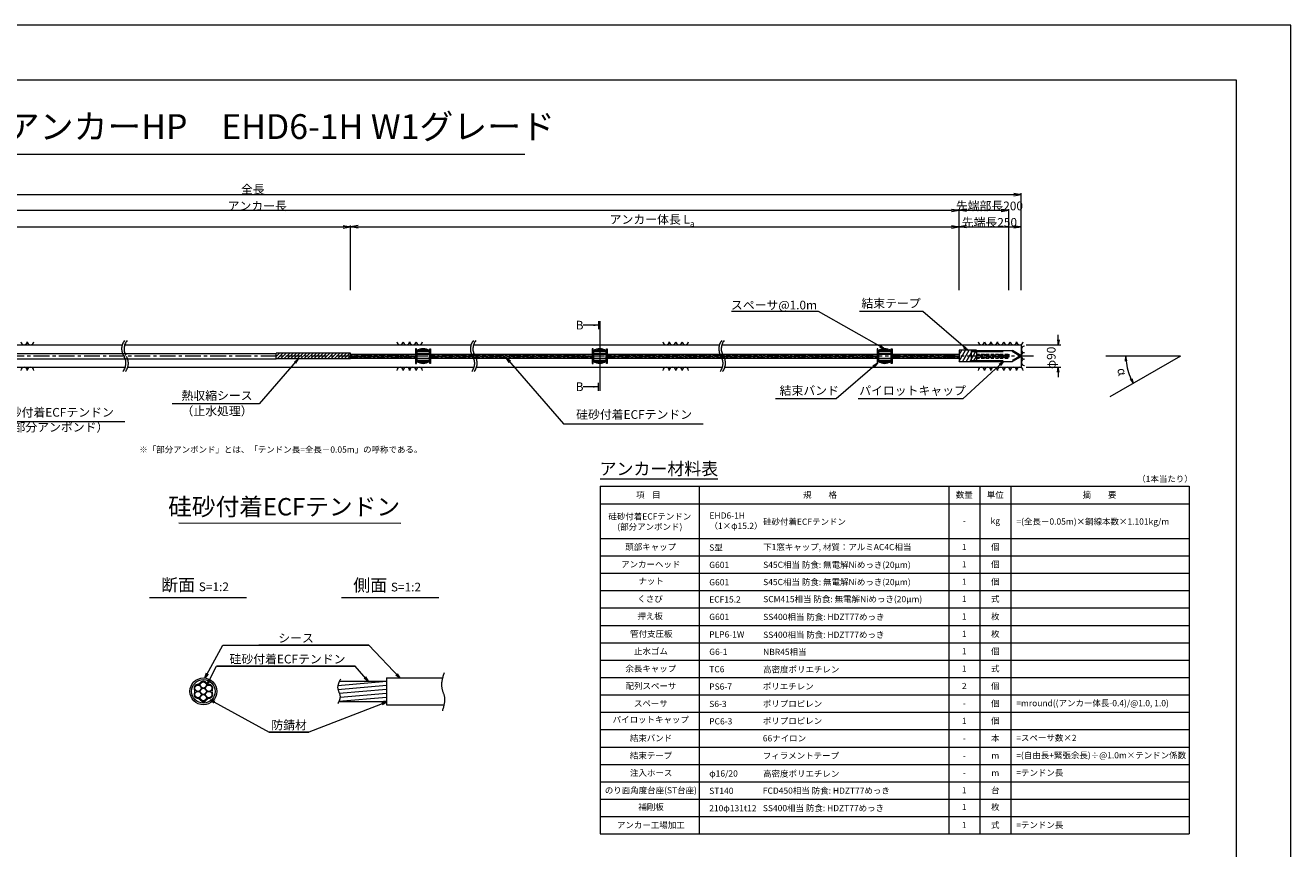
# Model space of a CAD drawing. Units: millimetres. Extents: x 0 to 1297, y 0 to 594.
# Drawn here: x 331 to 841, y 262 to 594 of the extents above; entities that cross this region are included whole.
import ezdxf
from ezdxf.enums import TextEntityAlignment as Align

# ---------------------------------------------------------------- set-up
doc = ezdxf.new("R2010")
doc.units = ezdxf.units.MM
doc.linetypes.add('CENTER', pattern=[101.6, 63.5, -12.7, 12.7, -12.7])
doc.linetypes.add('HIDDEN', pattern=[19.05, 12.7, -6.35])
doc.layers.get('Defpoints').update_dxf_attribs({"lineweight": 13})
for name, color, linetype, lineweight in [('C-TTL', 2, 'Continuous', 18), ('D-BMK', 2, 'CENTER', 13), ('D-BYP', 5, 'Continuous', 13), ('D-MTR', 7, 'Continuous', 13), ('D-MTR-FRAM', 7, 'Continuous', 13), ('D-STR-DIM', 7, 'Continuous', 13), ('D-STR-HTXT', 7, 'Continuous', 13), ('D-STR-MTXT', 7, 'Continuous', 13), ('D-STR-STR5', 6, 'Continuous', 13), ('D-STR-STR6', 4, 'Continuous', 18), ('D-STR-TXT', 7, 'Continuous', 13), ('D-STR1', 1, 'Continuous', 13)]:
    doc.layers.add(name, color=color, linetype=linetype, lineweight=lineweight)
doc.layers.add('C-TTL2', color=2, linetype='Continuous', lineweight=18, plot=False)
doc.styles.add('MSG', font='MS Gothic.ttf')
doc.styles.get("Standard").update_dxf_attribs({"font": 'arial.ttf'})
doc.styles.add('YOKO_GOTHIC', font='MS Gothic.ttf')
doc.dimstyles.new('DIM5', dxfattribs={"dimscale": 0, "dimtxt": 3.5, "dimasz": 1, "dimexe": 0.5, "dimexo": 0.5, "dimgap": 0.5, "dimtad": 1, "dimdec": 0, "dimlfac": 5, "dimzin": 0, "dimdsep": 46, "dimtxsty": 'MSG', "dimblk": 'ehd5-4 _OPEN', "dimcen": 0.09, "dimclrd": 256, "dimclre": 256, "dimadec": 0, "dimazin": 0, "dimtfac": 1, "dimtdec": 0, "dimtmove": 2, "dimatfit": 3, "dimldrblk": 'ehd5-4 _OPEN', "dimfxl": 1, "dimtolj": 1, "dimtzin": 0, "dimlwd": -1, "dimlwe": -1, "dimarcsym": 0})

# ---------------------------------------------------------------- blocks, each defined once
blk = doc.blocks.new('ehd5-4 _OPEN')
at = {"color": 0, "linetype": 'ByBlock', "lineweight": -2}
for p, q in [((-1, 0.166667), (0, 0)), ((-1, -0.166667), (0, 0)), ((0, 0), (-1, 0))]:
    blk.add_line(p, q, dxfattribs=at)
blk = doc.blocks.new('ehd5-4 pl-cap')
at = {"layer": 'D-STR1'}
for p, q in [((712.48, 458.17), (728.97, 458.17)), ((712.48, 453.77), (712.48, 458.17)), ((712.48, 453.77), (728.97, 453.77)), ((732.33, 456.23), (728.97, 458.17)), ((732.33, 455.71), (728.97, 453.77))]:
    blk.add_line(p, q, dxfattribs=at)
at = {"layer": 'D-STR1', "linetype": 'HIDDEN'}
for p, q in [((712.48, 457.77), (728.86, 457.77)), ((712.48, 454.17), (728.86, 454.17)), ((731.98, 455.97), (728.86, 457.77)), ((731.98, 455.97), (728.86, 454.17))]:
    blk.add_line(p, q, dxfattribs=at)
at = {"layer": 'D-STR1'}
blk.add_arc((732.18, 455.97), 0.3, 300, 60, dxfattribs=at)
blk = doc.blocks.new('void90')
at = {"layer": 'D-BMK', "ltscale": 0.1}
for centre, start, end in [((375.58, -136.29), 141.0116, 213.1292), ((376.57, -136.29), 141.0116, 213.1292), ((516.04, -136.29), 141.0116, 213.1292), ((517.03, -136.29), 141.0116, 213.1292), ((616.04, -136.29), 141.0116, 213.1292), ((617.03, -136.29), 141.0116, 213.1292), ((366.66, -142.11), 321.0116, 33.1292), ((367.66, -142.11), 321.0116, 33.1292), ((507.12, -142.11), 321.0116, 33.1292), ((508.11, -142.11), 321.0116, 33.1292), ((607.12, -142.11), 321.0116, 33.1292), ((608.11, -142.11), 321.0116, 33.1292)]:
    blk.add_arc(centre, 5.32, start, end, dxfattribs=at)
at = {"layer": 'D-BYP'}
for p, q in [((249.05, -134.7), (370.5, -134.7)), ((371.49, -134.7), (510.96, -134.7)), ((511.95, -134.7), (610.96, -134.7)), ((611.95, -134.7), (732.48, -134.7)), ((732.48, -134.7), (732.48, -143.7)), ((250.3, -143.7), (371.74, -143.7)), ((372.74, -143.7), (512.2, -143.7)), ((513.2, -143.7), (612.2, -143.7)), ((613.2, -143.7), (732.48, -143.7))]:
    blk.add_line(p, q, dxfattribs=at)
for centre, start, end in [((330.99, -133.4), 180.8486, 359.1514), ((333.57, -133.4), 180.8486, 359.1514), ((482.37, -133.4), 180.8486, 359.1514), ((484.95, -133.4), 180.8486, 359.1514), ((487.54, -133.4), 180.8486, 359.1514), ((490.12, -133.4), 180.8486, 359.1514), ((589.51, -133.4), 180.8486, 359.1514), ((592.09, -133.4), 180.8486, 359.1514), ((594.68, -133.4), 180.8486, 359.1514), ((597.26, -133.4), 180.8486, 359.1514), ((716.44, -133.4), 180.8486, 359.1514), ((719.02, -133.4), 180.8486, 359.1514), ((721.6, -133.4), 180.8486, 359.1514), ((724.19, -133.4), 180.8486, 359.1514), ((726.77, -133.4), 180.8486, 359.1514), ((729.36, -133.4), 180.8486, 359.1514), ((731.94, -133.4), 180.8486, 359.1514), ((733.85, -136.54), 90.8486, 269.1514), ((733.85, -139.13), 90.8486, 269.1514), ((733.85, -141.71), 90.8486, 269.1514), ((330.99, -145), 0.8486, 179.1514), ((333.57, -145), 0.8486, 179.1514), ((482.37, -145), 0.8486, 179.1514), ((484.95, -145), 0.8486, 179.1514), ((487.54, -145), 0.8486, 179.1514), ((490.12, -145), 0.8486, 179.1514), ((589.51, -145), 0.8486, 179.1514), ((592.09, -145), 0.8486, 179.1514), ((594.68, -145), 0.8486, 179.1514), ((597.26, -145), 0.8486, 179.1514), ((716.44, -145), 0.8486, 179.1514), ((719.02, -145), 0.8486, 179.1514), ((721.6, -145), 0.8486, 179.1514), ((724.19, -145), 0.8486, 179.1514), ((726.77, -145), 0.8486, 179.1514), ((729.36, -145), 0.8486, 179.1514), ((731.94, -145), 0.8486, 179.1514)]:
    blk.add_arc(centre, 1.29, start, end, dxfattribs=at)
blk = doc.blocks.new('wire6')
at = {"layer": 'D-STR-STR5'}
for centre in [(365.23, 297.13), (365.23, 294.59), (367.42, 298.39), (367.42, 295.86), (369.61, 297.13), (369.61, 294.59), (367.42, 293.33)]:
    blk.add_circle(centre, 1.27, dxfattribs=at)
for centre, radius, start, end in [((365.23, 297.13), 1.57, 86.8548, 213.1452), ((363.29, 295.86), 0.75, 326.8548, 33.1452), ((365.35, 299.44), 0.75, 266.8548, 333.1452), ((367.42, 298.39), 1.57, 26.8548, 153.1452), ((369.49, 299.44), 0.75, 206.8548, 273.1452), ((369.61, 297.13), 1.57, 326.8548, 93.1452), ((371.55, 295.86), 0.75, 146.8548, 213.1452), ((365.23, 294.59), 1.57, 146.8548, 273.1452), ((365.35, 292.28), 0.75, 26.8548, 93.1452), ((367.42, 293.33), 1.57, 206.8548, 333.1452), ((369.49, 292.28), 0.75, 86.8548, 153.1452), ((369.61, 294.59), 1.57, 266.8548, 33.1452)]:
    blk.add_arc(centre, radius, start, end, dxfattribs=at)
blk = doc.blocks.new('sec sp6-1')
at = {"layer": 'D-STR1'}
for p, q in [((497.73, 434.85), (497.73, 430.7)), ((497.73, 434.68), (502.73, 434.68)), ((497.73, 434.63), (502.73, 434.63)), ((497.73, 433.79), (502.73, 433.79)), ((497.73, 433.59), (502.73, 433.59)), ((497.74, 434.85), (502.73, 434.85)), ((498.04, 435.07), (502.42, 435.07)), ((498.91, 435.5), (501.56, 435.5)), ((502.73, 434.85), (502.73, 430.7)), ((497.73, 431.96), (502.73, 431.96)), ((497.73, 431.76), (502.73, 431.76)), ((497.73, 430.92), (502.73, 430.92)), ((497.73, 430.87), (502.73, 430.87)), ((497.74, 430.7), (502.73, 430.7)), ((498.04, 430.48), (502.42, 430.48)), ((499.07, 430), (501.39, 430))]:
    blk.add_line(p, q, dxfattribs=at)
for centre, start, end in [((500.23, 431.73), 51.3178, 128.6822), ((500.23, 433.83), 231.3178, 308.6822)]:
    blk.add_arc(centre, 4, start, end, dxfattribs=at)
blk = doc.blocks.new('*D233')
at = {"layer": 'D-STR-TXT', "transparency": 16777216}
for p, q in [((141.28, 487.3), (141.28, 513.35)), ((144.28, 512.85), (459.48, 512.85)), ((462.48, 487.3), (462.48, 513.35))]:
    blk.add_line(p, q, dxfattribs=at)
at = {"layer": 'Defpoints', "color": 0, "transparency": 16777216}
for p in [(462.48, 512.85), (141.28, 486.8), (462.48, 486.8)]:
    blk.add_point(p, dxfattribs=at)
at = {"layer": 'D-STR-TXT', "transparency": 16777216, "xscale": 3, "yscale": 3, "zscale": 3, "rotation": 180}
blk.add_blockref('ehd5-4 _OPEN', (141.28, 512.85), dxfattribs=at)
at = {"layer": 'D-STR-TXT', "transparency": 16777216, "xscale": 3, "yscale": 3, "zscale": 3}
blk.add_blockref('ehd5-4 _OPEN', (462.48, 512.85), dxfattribs=at)
at = {"layer": 'D-STR-TXT', "color": 0, "transparency": 16777216, "insert": (301.88, 515.11), "char_height": 3.5, "attachment_point": 5, "style": 'MSG'}
blk.add_mtext('\\A1;\u3000', dxfattribs=at)
blk = doc.blocks.new('*D234')
at = {"layer": 'D-STR-TXT', "transparency": 16777216}
for p, q in [((462.48, 487.3), (462.48, 513.32)), ((465.48, 512.82), (704.48, 512.82)), ((707.48, 487.3), (707.48, 513.32))]:
    blk.add_line(p, q, dxfattribs=at)
at = {"layer": 'Defpoints', "color": 0, "transparency": 16777216}
for p in [(707.48, 512.82), (462.48, 486.8), (707.48, 486.8)]:
    blk.add_point(p, dxfattribs=at)
at = {"layer": 'D-STR-TXT', "transparency": 16777216, "xscale": 3, "yscale": 3, "zscale": 3}
for p, rotation in [((462.48, 512.82), 180.0007019138087), ((707.48, 512.82), 0.0007019138087133)]:
    blk.add_blockref('ehd5-4 _OPEN', p, dxfattribs=dict(at, rotation=rotation))
at = {"layer": 'D-STR-TXT', "color": 0, "transparency": 16777216, "insert": (584.98, 515.08), "char_height": 3.5, "attachment_point": 5, "rotation": 0.0007, "style": 'MSG'}
blk.add_mtext('\\A1;\u3000', dxfattribs=at)
blk = doc.blocks.new('*D235')
at = {"layer": 'D-STR-TXT', "transparency": 16777216}
for p, q in [((707.48, 487.3), (707.48, 513.38)), ((710.48, 512.88), (729.48, 512.88)), ((732.48, 487.3), (732.48, 513.38))]:
    blk.add_line(p, q, dxfattribs=at)
at = {"layer": 'Defpoints', "color": 0, "transparency": 16777216}
for p in [(732.48, 512.88), (707.48, 486.8), (732.48, 486.8)]:
    blk.add_point(p, dxfattribs=at)
at = {"layer": 'D-STR-TXT', "transparency": 16777216, "xscale": 3, "yscale": 3, "zscale": 3, "rotation": 180}
blk.add_blockref('ehd5-4 _OPEN', (707.48, 512.88), dxfattribs=at)
at = {"layer": 'D-STR-TXT', "transparency": 16777216, "xscale": 3, "yscale": 3, "zscale": 3}
blk.add_blockref('ehd5-4 _OPEN', (732.48, 512.88), dxfattribs=at)
at = {"layer": 'D-STR-TXT', "color": 0, "transparency": 16777216, "insert": (719.98, 515.14), "char_height": 3.5, "attachment_point": 5, "style": 'MSG'}
blk.add_mtext('\\A1;\u3000', dxfattribs=at)
blk = doc.blocks.new('*D236')
at = {"layer": 'D-STR-TXT', "transparency": 16777216}
for p, q in [((141.28, 487.3), (141.28, 519.99)), ((707.48, 487.3), (707.48, 519.99)), ((144.28, 519.49), (704.48, 519.49))]:
    blk.add_line(p, q, dxfattribs=at)
at = {"layer": 'Defpoints', "color": 0, "transparency": 16777216}
for p in [(707.48, 519.49), (141.28, 486.8), (707.48, 486.8)]:
    blk.add_point(p, dxfattribs=at)
at = {"layer": 'D-STR-TXT', "transparency": 16777216, "xscale": 3, "yscale": 3, "zscale": 3, "rotation": 180}
blk.add_blockref('ehd5-4 _OPEN', (141.28, 519.49), dxfattribs=at)
at = {"layer": 'D-STR-TXT', "transparency": 16777216, "xscale": 3, "yscale": 3, "zscale": 3}
blk.add_blockref('ehd5-4 _OPEN', (707.48, 519.49), dxfattribs=at)
at = {"layer": 'D-STR-TXT', "color": 0, "transparency": 16777216, "insert": (424.38, 521.75), "char_height": 3.5, "attachment_point": 5, "style": 'MSG'}
blk.add_mtext('\\A1;\u3000', dxfattribs=at)
blk = doc.blocks.new('*D238')
at = {"layer": 'D-STR-TXT', "transparency": 16777216}
for p, q in [((126.23, 487.3), (126.23, 526.39)), ((129.23, 525.89), (729.48, 525.89)), ((732.48, 487.3), (732.48, 526.39))]:
    blk.add_line(p, q, dxfattribs=at)
at = {"layer": 'Defpoints', "color": 0, "transparency": 16777216}
for p in [(732.48, 525.89), (126.23, 486.8), (732.48, 486.8)]:
    blk.add_point(p, dxfattribs=at)
at = {"layer": 'D-STR-TXT', "transparency": 16777216, "xscale": 3, "yscale": 3, "zscale": 3, "rotation": 180}
blk.add_blockref('ehd5-4 _OPEN', (126.23, 525.89), dxfattribs=at)
at = {"layer": 'D-STR-TXT', "transparency": 16777216, "xscale": 3, "yscale": 3, "zscale": 3}
blk.add_blockref('ehd5-4 _OPEN', (732.48, 525.89), dxfattribs=at)
at = {"layer": 'D-STR-TXT', "color": 0, "transparency": 16777216, "insert": (429.35, 528.15), "char_height": 3.5, "attachment_point": 5, "style": 'MSG'}
blk.add_mtext('\\A1;\u3000', dxfattribs=at)
blk = doc.blocks.new('*D239')
at = {"layer": 'D-STR-TXT', "transparency": 16777216}
for p, q in [((707.48, 487.3), (707.48, 520.01)), ((727.48, 487.3), (727.48, 520.01)), ((710.48, 519.51), (724.48, 519.51))]:
    blk.add_line(p, q, dxfattribs=at)
at = {"layer": 'Defpoints', "color": 0, "transparency": 16777216}
for p in [(727.48, 519.51), (707.48, 486.8), (727.48, 486.8)]:
    blk.add_point(p, dxfattribs=at)
at = {"layer": 'D-STR-TXT', "transparency": 16777216, "xscale": 3, "yscale": 3, "zscale": 3, "rotation": 180}
blk.add_blockref('ehd5-4 _OPEN', (707.48, 519.51), dxfattribs=at)
at = {"layer": 'D-STR-TXT', "transparency": 16777216, "xscale": 3, "yscale": 3, "zscale": 3}
blk.add_blockref('ehd5-4 _OPEN', (727.48, 519.51), dxfattribs=at)
at = {"layer": 'D-STR-TXT', "color": 0, "transparency": 16777216, "insert": (717.48, 521.77), "char_height": 3.5, "attachment_point": 5, "style": 'MSG'}
blk.add_mtext('\\A1;\u3000', dxfattribs=at)

msp = doc.modelspace()

# ---------------------------------------------------------------- hatches: boundary and pattern name
at = {"layer": 'D-STR-STR5'}
h = msp.add_hatch(dxfattribs=at)
h.set_pattern_fill('ANSI31', color=256, scale=0.15, angle=320)
h.paths.add_polyline_path([(488.658, 461.563), (462.483, 461.563), (462.483, 460.043), (488.658, 460.043)])
h = msp.add_hatch(dxfattribs=at)
h.set_pattern_fill('ANSI31', color=256, scale=0.15, angle=320)
h.paths.add_polyline_path([(559.774, 461.563), (494.66, 461.563), (494.66, 460.043), (559.774, 460.043)])
h = msp.add_hatch(dxfattribs=at)
h.set_pattern_fill('ANSI31', color=256, scale=0.15, angle=320)
h.paths.add_polyline_path([(674.482, 461.563), (565.776, 461.563), (565.776, 460.043), (674.482, 460.043)])
h = msp.add_hatch(dxfattribs=at)
h.set_pattern_fill('ANSI31', color=256, scale=0.15, angle=320)
h.paths.add_polyline_path([(707.483, 461.563), (680.484, 461.563), (680.484, 460.043), (707.483, 460.043)])
h = msp.add_hatch(dxfattribs=at)
h.set_pattern_fill('ANSI31', color=256, scale=0.15, angle=320)
h.paths.add_polyline_path([(727.482, 461.563), (714.487, 461.563), (714.487, 460.043), (727.482, 460.043)])
h = msp.add_hatch(dxfattribs=at)
h.set_pattern_fill('ANSI31', color=256, scale=0.5, angle=140)
h.set_pattern_definition([(185, (150.2867, -4.6868), (0.13836, -1.581459), [])])
edge = h.paths.add_edge_path()
edge.add_spline(control_points=[(457.754, 329.4), (457.413, 328.619), (456.853, 326.717), (458.595, 324.158), (458.044, 322.421), (457.771, 321.8)], knot_values=[1.310349, 1.310349, 1.310349, 1.310349, 3.7641415, 7.2730997, 9.2328898, 9.2328898, 9.2328898, 9.2328898], degree=3, periodic=0)
edge.add_line((457.771, 321.66), (476.982, 321.66))
edge.add_line((476.982, 321.66), (476.982, 329.86))
edge.add_line((476.982, 329.86), (457.754, 329.86))
at = {"layer": 'D-STR-TXT'}
for points in [[(560.158, 473.537), (560.158, 472.837), (562.258, 473.187)], [(560.158, 448.767), (560.158, 448.067), (562.258, 448.417)]]:
    msp.add_hatch(color=256, dxfattribs=at).paths.add_polyline_path(points)

# ---------------------------------------------------------------- linework, layer by layer
at = {"layer": 'C-TTL'}
for p, q in [((22, 572), (819, 572)), ((819, 572), (819, 22))]:
    msp.add_line(p, q, dxfattribs=at)
at = {"layer": 'C-TTL2'}
msp.add_lwpolyline([(0, 0), (841, 0), (841, 594), (0, 594)], close=True, dxfattribs=at)
at = {"layer": 'D-BMK', "ltscale": 0.1}
msp.add_line((737.419, 460.803), (112.433, 460.803), dxfattribs=at)
at = {"layer": 'D-BMK'}
for points, knots in [([(500.112, 333.217), (499.485, 331.272), (498.402, 327.908), (500.93, 322.95), (499.962, 319.726), (499.421, 317.924)], [0, 0, 0, 0, 5.8700656, 10.154276, 15.5818059, 15.5818059, 15.5818059, 15.5818059]), ([(458.363, 330.651), (457.75, 329.454), (456.565, 327.14), (458.813, 323.839), (457.787, 321.794), (457.319, 320.861)], [0, 0, 0, 0, 3.7641415, 7.2730997, 10.2213486, 10.2213486, 10.2213486, 10.2213486])]:
    msp.add_open_spline(points, degree=3, knots=knots, dxfattribs=at)
at = {"layer": 'D-MTR'}
msp.add_line((563.004, 411.34), (610.39, 411.34), dxfattribs=at)
at = {"layer": 'D-MTR-FRAM'}
for p, q in [((563.004, 408.34), (563.004, 268.34)), ((563.004, 408.34), (800.062, 408.34)), ((602.871, 408.34), (602.871, 268.34)), ((703.309, 408.34), (703.309, 268.34)), ((715.809, 408.34), (715.809, 268.34)), ((728.309, 408.34), (728.309, 268.34)), ((800.062, 408.34), (800.062, 268.34)), ((563.004, 401.34), (800.062, 401.34)), ((563.004, 387.34), (800.062, 387.34)), ((563.004, 380.34), (800.062, 380.34)), ((563.004, 373.34), (800.062, 373.34)), ((563.004, 366.34), (800.062, 366.34)), ((563.004, 359.34), (800.062, 359.34)), ((563.004, 352.34), (800.062, 352.34)), ((563.004, 345.34), (800.062, 345.34)), ((563.004, 338.34), (800.062, 338.34)), ((563.004, 331.34), (800.062, 331.34)), ((563.004, 324.34), (800.062, 324.34)), ((563.004, 317.34), (800.062, 317.34)), ((563.004, 310.34), (800.062, 310.34)), ((563.004, 303.34), (800.062, 303.34)), ((563.004, 296.34), (800.062, 296.34)), ((563.004, 289.34), (800.062, 289.34)), ((563.004, 282.34), (800.062, 282.34)), ((563.004, 275.34), (800.062, 275.34)), ((563.004, 268.34), (800.062, 268.34))]:
    msp.add_line(p, q, dxfattribs=at)
at = {"layer": 'D-STR-DIM'}
for p, q in [((747.395, 467.303), (747.395, 469.303)), ((734.483, 465.303), (748.395, 465.303)), ((796.574, 460.803), (766.514, 460.803)), ((796.574, 460.803), (768.213, 444.421)), ((734.483, 456.303), (748.395, 456.303)), ((747.395, 454.303), (747.395, 452.303))]:
    msp.add_line(p, q, dxfattribs=at)
at = {"layer": 'D-STR-DIM', "color": 7, "linetype": 'Continuous'}
for p, q in [((747.062, 467.303), (747.395, 465.303)), ((747.729, 467.303), (747.395, 465.303)), ((747.395, 465.303), (747.395, 467.303)), ((774.42, 458.79), (774.662, 460.803)), ((775.086, 458.82), (774.662, 460.803)), ((774.662, 460.803), (774.753, 458.805)), ((747.062, 454.303), (747.395, 456.303)), ((747.729, 454.303), (747.395, 456.303)), ((747.395, 456.303), (747.395, 454.303)), ((776.384, 451.465), (777.6, 449.843)), ((777.6, 449.843), (776.68, 451.619)), ((776.976, 451.772), (777.6, 449.843))]:
    msp.add_line(p, q, dxfattribs=at)
at = {"layer": 'D-STR-DIM', "ltscale": 0.05}
for p, q in [((393.26, 393.645), (482.695, 393.511)), ((420.586, 363.451), (381.496, 363.451)), ((497.934, 363.451), (458.845, 363.451))]:
    msp.add_line(p, q, dxfattribs=at)
at = {"layer": 'D-STR-DIM'}
msp.add_arc((796.574, 460.803), 21.912, 185.23139, 204.77951, dxfattribs=at)
at = {"layer": 'D-STR-HTXT'}
msp.add_line((308.444, 542.041), (532.556, 542.041), dxfattribs=at)
at = {"layer": 'D-STR-STR6'}
for p, q in [((488.978, 463.753), (488.658, 463.753)), ((488.658, 463.753), (488.658, 457.853)), ((488.978, 457.853), (488.978, 463.753)), ((494.34, 457.853), (494.34, 463.753)), ((494.34, 463.753), (494.66, 463.753)), ((494.66, 463.753), (494.66, 457.853)), ((560.094, 463.753), (559.774, 463.753)), ((559.774, 463.753), (559.774, 457.853)), ((560.094, 457.853), (560.094, 463.753)), ((565.456, 457.853), (565.456, 463.753)), ((565.456, 463.753), (565.776, 463.753)), ((565.776, 463.753), (565.776, 457.853)), ((674.802, 463.753), (674.482, 463.753)), ((674.482, 463.753), (674.482, 457.853)), ((674.802, 457.853), (674.802, 463.753)), ((680.164, 463.753), (680.484, 463.753)), ((680.164, 457.853), (680.164, 463.753)), ((680.484, 463.753), (680.484, 457.853)), ((139.584, 461.883), (432.483, 461.883)), ((139.584, 459.723), (432.483, 459.723)), ((462.483, 460.937), (462.483, 461.966)), ((462.483, 461.623), (488.658, 461.623)), ((462.483, 459.983), (488.658, 459.983)), ((494.66, 461.623), (559.774, 461.623)), ((494.66, 459.983), (559.774, 459.983)), ((565.776, 461.623), (674.482, 461.623)), ((565.776, 459.983), (674.482, 459.983)), ((680.484, 461.623), (707.483, 461.623)), ((680.484, 459.983), (707.483, 459.983)), ((707.483, 463.149), (707.483, 458.456)), ((714.487, 463.149), (707.483, 463.149)), ((707.483, 461.249), (708.579, 463.149)), ((707.483, 458.709), (710.046, 463.149)), ((708.803, 458.456), (711.512, 463.149)), ((710.269, 458.456), (712.979, 463.149)), ((711.736, 458.456), (714.445, 463.149)), ((713.202, 458.456), (714.487, 460.682)), ((714.487, 463.149), (714.487, 458.456)), ((488.658, 457.853), (488.978, 457.853)), ((494.66, 457.853), (494.34, 457.853)), ((559.774, 457.853), (560.094, 457.853)), ((565.776, 457.853), (565.456, 457.853)), ((674.482, 457.853), (674.802, 457.853)), ((680.484, 457.853), (680.164, 457.853)), ((714.487, 458.456), (707.483, 458.456)), ((457.966, 329.86), (476.982, 329.86)), ((476.982, 331.16), (476.982, 320.36)), ((476.982, 331.16), (499.489, 331.16)), ((457.708, 321.66), (476.982, 321.66)), ((476.982, 320.36), (500.081, 320.36))]:
    msp.add_line(p, q, dxfattribs=at)
at = {"layer": 'D-STR-STR6', "linetype": 'HIDDEN', "ltscale": 0.1}
for p, q in [((714.487, 461.623), (727.482, 461.623)), ((714.487, 459.983), (727.482, 459.983)), ((727.482, 461.623), (727.482, 459.983))]:
    msp.add_line(p, q, dxfattribs=at)
at = {"layer": 'D-STR-STR6'}
for radius in [5.4, 4.75]:
    msp.add_circle((403.183, 325.76), radius, dxfattribs=at)
at = {"layer": 'D-STR-TXT'}
for p, q in [((562.258, 474.797), (562.258, 471.577)), ((562.775, 474.797), (562.775, 446.806)), ((562.258, 473.187), (556.079, 473.187)), ((562.258, 448.417), (556.079, 448.417)), ((562.258, 446.806), (562.258, 450.027))]:
    msp.add_line(p, q, dxfattribs=at)
at = {"layer": 'D-STR1'}
for p, q in [((462.483, 461.966), (432.483, 461.966)), ((432.483, 459.639), (432.483, 461.966)), ((432.483, 461.91), (432.538, 461.966)), ((432.483, 460.563), (433.886, 461.966)), ((462.483, 459.639), (432.483, 459.639)), ((432.906, 459.639), (435.233, 461.966)), ((434.253, 459.639), (436.58, 461.966)), ((435.6, 459.639), (437.927, 461.966)), ((436.947, 459.639), (439.274, 461.966)), ((438.294, 459.639), (440.621, 461.966)), ((439.641, 459.639), (441.968, 461.966)), ((440.988, 459.639), (443.315, 461.966)), ((442.335, 459.639), (444.662, 461.966)), ((443.682, 459.639), (446.009, 461.966)), ((445.029, 459.639), (447.356, 461.966)), ((446.376, 459.639), (448.703, 461.966)), ((447.723, 459.639), (450.05, 461.966)), ((449.07, 459.639), (451.397, 461.966)), ((450.417, 459.639), (452.744, 461.966)), ((451.764, 459.639), (454.091, 461.966)), ((453.111, 459.639), (455.438, 461.966)), ((454.459, 459.639), (456.785, 461.966)), ((455.806, 459.639), (458.132, 461.966)), ((457.153, 459.639), (459.479, 461.966)), ((458.5, 459.639), (460.826, 461.966)), ((459.847, 459.639), (462.173, 461.966)), ((461.194, 459.639), (462.483, 460.928)), ((462.483, 459.639), (462.483, 461.966))]:
    msp.add_line(p, q, dxfattribs=at)

# ---------------------------------------------------------------- block references
at = {"ltscale": 0.1}
msp.add_blockref('void90', (0, 600), dxfattribs=at)
for name, p in [('sec sp6-1', (-8.574, 28.028)), ('sec sp6-1', (62.541, 28.028)), ('sec sp6-1', (177.249, 28.028)), ('wire6', (35.762, 29.9))]:
    msp.add_blockref(name, p)
at = {"layer": 'D-STR1'}
msp.add_blockref('ehd5-4 pl-cap', (0, 4.834), dxfattribs=at)

# ---------------------------------------------------------------- texts
at = {"char_height": 3.5, "attachment_point": 8}
for s, insert, width in [('{\\fMS Gothic|b0|i0|c128|p49;全長}', (423.1, 526.195), 30.6874), ('{\\fMS Gothic|b0|i0|c128|p49;アンカー長}', (424.883, 519.507), 30.6874), ('{\\fMS Gothic|b0|i0|c128|p49;先端部長200}', (719.679, 519.507), 30.6874), ('\\A1;{\\fMS Gothic|b0|i0|c128|p49;アンカー体長 L\\H0.7x;\\S^ a;}', (583.878, 512.883), 51.4932), ('{\\fMS Gothic|b0|i0|c128|p49;先端長250}', (719.679, 512.883), 30.6874)]:
    msp.add_mtext(s, dxfattribs=dict(at, insert=insert, width=width))
at = {"layer": 'D-STR-HTXT', "style": 'YOKO_GOTHIC'}
for s, height, p in [('EHDアンカーHP\u3000EHD6-1H W1グレード', 10, (420.5, 545.088)), ('結束テープ', 3.5, (680.07, 479.213)), ('スペーサ@1.0m', 3.5, (632.944, 478.485)), ('結束バンド', 3.5, (647.163, 444.052)), ('パイロットキャップ', 3.5, (688.743, 444.052)), ('アンカー材料表', 5, (586.583, 411.34))]:
    msp.add_text(s, height=height, dxfattribs=at).set_placement(p, align=Align.BOTTOM_CENTER)
for s, height, p in [('B', 3.5, (553.1, 473.246)), ('B', 3.5, (553.1, 448.448)), ('硅砂付着ECFテンドン', 2.5, (628.556, 394.095)), ('S型', 2.5, (606.871, 383.697)), ('下1窓キャップ, 材質：アルミAC4C相当', 2.5, (628.582, 383.88)), ('G601', 2.5, (606.871, 376.697)), ('S45C相当 防食: 無電解Niめっき(20μm)', 2.5, (628.594, 376.731)), ('G601', 2.5, (606.871, 369.697)), ('S45C相当 防食: 無電解Niめっき(20μm) ', 2.5, (628.594, 369.792)), ('ECF15.2', 2.5, (606.871, 362.793)), ('SCM415相当 防食: 無電解Niめっき(20μm) ', 2.5, (628.594, 362.921)), ('G601', 2.5, (606.871, 355.762)), ('SS400相当 防食: HDZT77めっき', 2.5, (628.607, 355.741)), ('PLP6-1W', 2.5, (606.871, 348.697)), ('SS400相当 防食: HDZT77めっき', 2.5, (628.594, 348.566)), ('G6-1', 2.5, (606.871, 341.697)), ('NBR45相当', 2.5, (628.582, 341.641)), ('TC6', 2.5, (606.871, 334.697)), ('高密度ポリエチレン', 2.5, (628.569, 334.597)), ('PS6-7', 2.5, (606.871, 327.697)), ('ポリエチレン', 2.5, (628.455, 327.771)), ('S6-3', 2.5, (606.871, 320.697)), ('ポリプロピレン', 2.5, (628.455, 320.771)), ('=mround((アンカー体長-0.4)/@1.0, 1.0)', 2.5, (730.506, 321.025)), ('PC6-3', 2.5, (606.871, 313.697)), ('ポリプロピレン', 2.5, (628.455, 313.865)), ('66ナイロン', 2.5, (628.455, 306.865)), ('=スペーサ数×2', 2.5, (730.506, 307.025)), ('フィラメントテープ', 2.5, (628.455, 299.865)), ('=(自由長+緊張余長)÷@1.0m×テンドン係数', 2.5, (730.506, 300.025)), ('φ16/20', 2.5, (606.871, 292.697)), ('高密度ポリエチレン', 2.5, (628.569, 292.597)), ('=テンドン長', 2.5, (730.506, 292.993)), ('ST140', 2.5, (606.871, 285.697)), ('FCD450相当 防食: HDZT77めっき', 2.5, (628.455, 285.771)), ('SS400相当 防食: HDZT77めっき', 2.5, (628.455, 278.755)), ('210φ131t12', 2.5, (606.871, 278.697)), ('=テンドン長', 2.5, (730.506, 271.974))]:
    msp.add_text(s, height=height, dxfattribs=at).set_placement(p, align=Align.MIDDLE_LEFT)
for s, rotation, p in [('φ90', 90, (744.59, 460.092)), ('α', -74.99455, (773.112, 454.514))]:
    msp.add_text(s, height=3.5, rotation=rotation, dxfattribs=at).set_placement(p, align=Align.MIDDLE_CENTER)
at = {"layer": 'D-STR-HTXT', "ltscale": 0.05, "style": 'YOKO_GOTHIC'}
for s, p in [('熱収縮シース', (408.685, 442.045)), ('硅砂付着ECFテンドン', (343.775, 435.298)), ('（止水処理）', (408.685, 435.806)), ('硅砂付着ECFテンドン', (576.629, 434.415)), ('（部分アンボンド）', (343.424, 429.298)), ('シース', (440.516, 344.369)), ('硅砂付着ECFテンドン', (437.053, 335.916)), ('防錆材', (437.697, 309.367))]:
    msp.add_text(s, height=3.5, dxfattribs=at).set_placement(p, align=Align.BOTTOM_CENTER)
at = {"layer": 'D-STR-HTXT', "style": 'YOKO_GOTHIC'}
msp.add_text('（1本当たり）', height=2.5, dxfattribs=at).set_placement((801.562, 411.34), align=Align.MIDDLE_RIGHT)
at = {"layer": 'D-STR-HTXT', "ltscale": 0.05, "style": 'YOKO_GOTHIC'}
msp.add_text('硅砂付着ECFテンドン', height=7, dxfattribs=at).set_placement((482.376, 400.118), align=Align.MIDDLE_RIGHT)
at = {"layer": 'D-STR-HTXT', "style": 'YOKO_GOTHIC'}
for s, p in [('項    目', (582.343, 404.921)), ('規\u3000\u3000格', (651.488, 404.921)), ('数量', (709.559, 404.921)), ('単位', (722.059, 404.921)), ('-', (709.559, 394.421)), ('kg', (722.059, 394.421)), ('頭部キャップ', (583.296, 383.921)), ('1', (709.559, 383.921)), ('個', (722.059, 383.921)), ('アンカーヘッド', (583.328, 376.921)), ('1', (709.559, 376.921)), ('個', (722.059, 376.921)), ('ナット', (583.455, 370.189)), ('1', (709.559, 369.921)), ('個', (722.059, 369.921)), ('くさび', (583.049, 362.995)), ('1', (709.559, 362.995)), ('式', (722.059, 362.995)), ('押え板', (583.049, 356.054)), ('1', (709.559, 355.947)), ('枚', (722.059, 355.947)), ('管付支圧板', (583.531, 348.921)), ('1', (709.559, 348.921)), ('枚', (722.059, 348.921)), ('止水ゴム', (583.411, 341.921)), ('1', (709.559, 341.921)), ('個', (722.059, 341.921)), ('余長キャップ', (583.347, 334.921)), ('式', (722.059, 334.921)), ('1', (709.559, 334.921)), ('配列スペーサ', (583.411, 327.921)), ('2', (709.559, 327.921)), ('個', (722.059, 327.921)), ('スペーサ', (583.366, 320.921)), ('個', (722.059, 320.921)), ('パイロットキャップ', (583.328, 314.384)), ('-', (709.559, 320.921)), ('1', (709.559, 313.921)), ('1', (709.559, 313.921)), ('個', (722.059, 313.921)), ('個', (722.059, 313.921)), ('結束バンド', (583.43, 306.921)), ('-', (709.559, 306.921)), ('本', (722.059, 306.921)), ('結束テープ', (583.43, 299.921)), ('-', (709.559, 299.921)), ('m', (722.059, 299.921)), ('注入ホース', (583.474, 292.921)), ('-', (709.559, 292.921)), ('m', (722.059, 292.921)), ('のり面角度台座(ST台座)', (583.366, 285.921)), ('1', (709.559, 285.921)), ('台', (722.059, 285.921)), ('補剛板', (583.411, 279.205)), ('1', (709.559, 279.205)), ('枚', (722.059, 279.205)), ('アンカー工場加工', (583.36, 271.921)), ('1', (709.559, 271.921)), ('式', (722.059, 271.921))]:
    msp.add_text(s, height=2.5, dxfattribs=at).set_placement(p, align=Align.MIDDLE_CENTER)
at = {"layer": 'D-STR-HTXT', "ltscale": 0.05, "style": 'YOKO_GOTHIC'}
msp.add_text('摘\u3000\u3000要', height=2.5, dxfattribs=at).set_placement((764.002, 404.921), align=Align.MIDDLE_CENTER)
at = {"layer": 'D-STR-HTXT', "insert": (377.368, 424.398), "char_height": 2.5, "attachment_point": 1}
msp.add_mtext_dynamic_manual_height_columns('\\pi-1.89583,l1.89583;{\\fMS Gothic|b0|i0|c0|p49;※\\fMS Gothic|b0|i0|c128|p49;「部分アンボンド」とは、「テンドン長=全長－\\fMS Gothic|b0|i0|c0|p49;0.05m\\fMS Gothic|b0|i0|c128|p49;」の呼称である。\\H1.25592x; }', width=124, gutter_width=12.5, heights=[0], dxfattribs=at)
at = {"layer": 'D-STR-HTXT', "style": 'YOKO_GOTHIC'}
for s, width, insert, char_height, attachment_point in [('硅砂付着ECFテンドン\\P(部分アンボンド)', 56.91632, (582.947, 394.131), 2.5, 5), ('EHD6-1H\\P（1×φ15.2）', 56.91632, (606.978, 397.834), 2.5, 1), ('=(全長－0.05m)×鋼線本数×1.101kg/m', 56.91632, (730.582, 394.158), 2.5, 4), ('{\\fMS PGothic|b0|i0|c128|p50;断面} {\\H0.7x;S=1:2}', 39.4831, (399.825, 368.629), 5, 5), ('{\\fMS PGothic|b0|i0|c128|p50;側面} {\\H0.7x;S=1:2}', 39.4831, (477.174, 368.516), 5, 5)]:
    msp.add_mtext_dynamic_manual_height_columns(s, width=width, gutter_width=12.5, heights=[0], dxfattribs=dict(at, insert=insert, char_height=char_height, attachment_point=attachment_point))

# ---------------------------------------------------------------- dimensions: what is measured, and where the dimension line sits
at = {"layer": 'D-STR-TXT'}
for p1, p2, distance, picture, middle in [((126.227, 486.802), (732.483, 486.802), 39.088, '*D238', (429.355, 528.149)), ((141.282, 486.802), (707.483, 486.802), 32.691, '*D236', (424.383, 521.752)), ((707.483, 486.802), (727.482, 486.802), 32.705, '*D239', (717.482, 521.766)), ((141.282, 486.802), (462.483, 486.802), 26.046, '*D233', (301.883, 515.107)), ((462.483, 486.799), (707.483, 486.802), 26.021, '*D234', (584.982, 515.081)), ((707.483, 486.802), (732.483, 486.802), 26.081, '*D235', (719.983, 515.142))]:
    dim = msp.add_aligned_dim(p1=p1, p2=p2, distance=distance, text='\u3000', dimstyle='DIM5', override={"dimscale": 1, "dimasz": 3}, dxfattribs=at)
    dim.commit()
    dim.dimension.update_dxf_attribs({"geometry": picture, "text_midpoint": middle})

# ---------------------------------------------------------------- leaders
at = {"layer": 'D-STR-MTXT'}
for points in [[(677.483, 463.753), (650.833, 478.765), (615.815, 478.765)], [(710.985, 463.149), (692.832, 478.765), (667.431, 478.765)], [(674.482, 457.758), (658.044, 443.604), (633.536, 443.604)], [(725.367, 458.549), (708.929, 443.604), (666.822, 443.604)]]:
    msp.add_leader(points, dimstyle='DIM5', override={"dimscale": 1, "dimasz": 2}, dxfattribs=at)
at = {"layer": 'D-STR-MTXT', "ltscale": 0.05}
for points in [[(292.383, 459.723), (315.325, 434.405), (371.524, 434.405)], [(441.384, 459.639), (425.662, 441.582), (390.644, 441.582)], [(525.236, 459.983), (548.178, 433.522), (604.378, 433.522)], [(403.834, 331.121), (410.962, 344.369), (469.858, 344.369)], [(482.328, 331.16), (469.858, 344.369), (425.557, 344.369)], [(404.808, 328.733), (408.504, 335.916), (464.331, 335.916)], [(469.494, 329.86), (464.331, 335.916), (408.504, 335.916)], [(405.911, 322.411), (429.711, 309.367), (445.684, 309.367)], [(476.982, 321.446), (445.684, 309.367), (429.711, 309.367)]]:
    msp.add_leader(points, dimstyle='DIM5', override={"dimscale": 1, "dimasz": 2}, dxfattribs=at)

doc.saveas('drawing.dxf')
